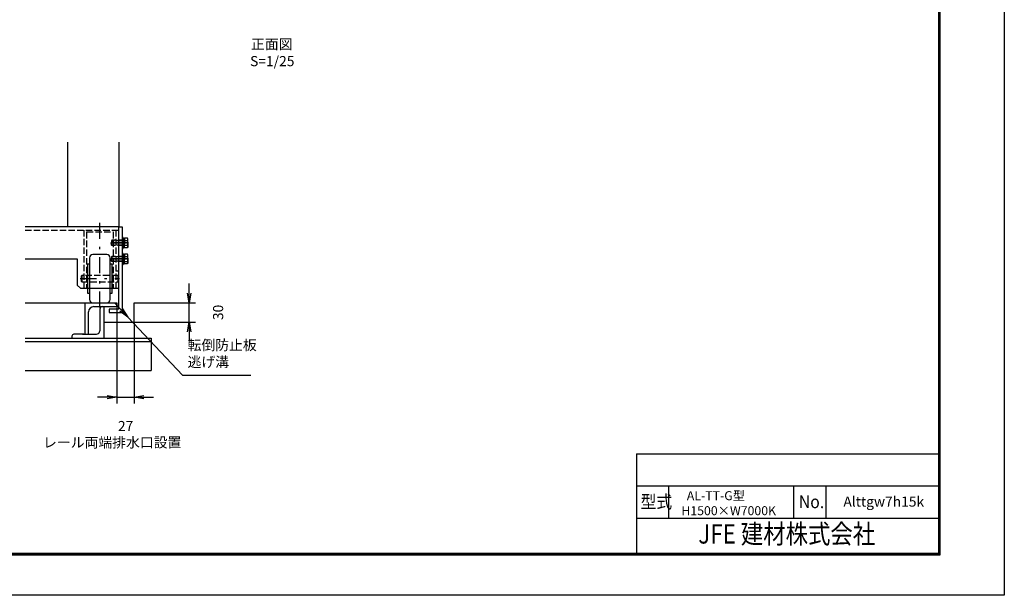
# Model space of a CAD drawing. Extents: x -109 to 14741, y -248 to 10252.
# Drawn here: x 7091 to 14741, y -248 to 4223 of the extents above; entities that cross this region are included whole.
import ezdxf
from ezdxf.enums import TextEntityAlignment as Align

# ---------------------------------------------------------------- set-up
doc = ezdxf.new("R2010")
doc.units = 0
doc.header["$LTSCALE"] = 25
doc.header["$MEASUREMENT"] = 0
doc.header["$PDMODE"] = 35
doc.linetypes.add('JIS_DASHDOT', pattern=[10.7, 5, -2.5, 0.7, -2.5])
doc.linetypes.add('PRFWELDING', pattern=[2.7, 2, -0.7])
doc.layers.get('0').update_dxf_attribs({"linetype": 'CONTINUOUS'})
doc.layers.get('DEFPOINTS').update_dxf_attribs({"linetype": 'CONTINUOUS'})
for name, color, linetype in [('01', 7, 'CONTINUOUS'), ('WAKU', 7, 'CONTINUOUS'), ('ねじ', 8, 'CONTINUOUS'), ('外形線', 7, 'CONTINUOUS'), ('寸法線', 3, 'CONTINUOUS'), ('文字1', 4, 'CONTINUOUS'), ('細線', 4, 'CONTINUOUS'), ('軸線', 6, 'JIS_DASHDOT'), ('隠れ線', 4, 'PRFWELDING')]:
    doc.layers.add(name, color=color, linetype=linetype)
doc.styles.get("Standard").update_dxf_attribs({"font": 'simplex.shx', "bigfont": 'bigfont.shx'})
doc.dimstyles.new('HIGANO1', dxfattribs={"dimtxt": 3.15, "dimasz": 3, "dimexe": 2, "dimexo": 0, "dimgap": 1.5, "dimtad": 3, "dimdsep": 46, "dimtxsty": 'Standard', "dimblk": 'OPEN', "dimblk1": 'OPEN', "dimblk2": 'OPEN', "dimsah": 1, "dimcen": 0, "dimdle": 1, "dimclrd": 256, "dimclre": 256, "dimclrt": 256, "dimadec": 0, "dimazin": 0, "dimtfac": 1, "dimtmove": 0, "dimatfit": 0, "dimldrblk": 'OPEN', "dimfxl": 0, "dimtolj": 1, "dimarcsym": 0})

# ---------------------------------------------------------------- blocks, each defined once
blk = doc.blocks.new('_OPEN')
at = {"color": 0, "linetype": 'ByBlock'}
for p, q in [((-1, 0.17), (0, 0)), ((0, 0), (-1, -0.17)), ((0, 0), (-1, 0))]:
    blk.add_line(p, q, dxfattribs=at)
blk = doc.blocks.new('*D25')
at = {"layer": 'DEFPOINTS', "color": 0}
for p in [(7931.2, 1913.3), (8356.2, 1460.9)]:
    blk.add_point(p, dxfattribs=at)
at = {"layer": '寸法線', "lineweight": -2}
for p, q in [((7828.5, 2022.6), (7879.9, 1967.9)), ((8356.2, 1460.9), (7931.2, 1913.3))]:
    blk.add_line(p, q, dxfattribs=at)
at = {"layer": '寸法線', "lineweight": -2, "xscale": 75, "yscale": 75, "zscale": 75, "rotation": 313.2131530961307}
blk.add_blockref('_OPEN', (7931.2, 1913.3), dxfattribs=at)
blk = doc.blocks.new('PROFDL00H6E3G6')
blk.add_line((0, 0), (20.2, 0))
at = {"insert": (1.5, 1.5), "char_height": 3, "attachment_point": 7}
blk.add_mtext('転倒防止板\\P逃げ溝', dxfattribs=at)
blk = doc.blocks.new('*D26')
at = {"layer": 'DEFPOINTS', "color": 0}
for p in [(7846.7, 2024.1), (7981.7, 1874.1), (7981.7, 1290.8)]:
    blk.add_point(p, dxfattribs=at)
at = {"layer": '寸法線', "lineweight": -2}
for p, q in [((7846.7, 2024.1), (7846.7, 1240.8)), ((7981.7, 1874.1), (7981.7, 1240.8)), ((7771.7, 1290.8), (7696.7, 1290.8)), ((7846.7, 1290.8), (7981.7, 1290.8)), ((8056.7, 1290.8), (8131.7, 1290.8))]:
    blk.add_line(p, q, dxfattribs=at)
at = {"layer": '寸法線', "lineweight": -2, "xscale": 75, "yscale": 75, "zscale": 75}
blk.add_blockref('_OPEN', (7846.7, 1290.8), dxfattribs=at)
at = {"layer": '寸法線', "lineweight": -2, "xscale": 75, "yscale": 75, "zscale": 75, "rotation": 180}
blk.add_blockref('_OPEN', (7981.7, 1290.8), dxfattribs=at)
at = {"layer": '寸法線', "insert": (7914.2, 1066.4), "char_height": 78.75, "attachment_point": 5}
blk.add_mtext('\\A1;27', dxfattribs=at)
blk = doc.blocks.new('*D27')
at = {"layer": 'DEFPOINTS', "color": 0}
for p in [(8213.8, 2024.1), (8408.5, 2024.1), (7981.7, 1874.1)]:
    blk.add_point(p, dxfattribs=at)
at = {"layer": '寸法線', "lineweight": -2}
for p, q in [((8408.5, 2099.1), (8408.5, 2174.1)), ((8213.8, 2024.1), (8458.5, 2024.1)), ((8408.5, 1874.1), (8408.5, 2024.1)), ((7981.7, 1874.1), (8458.5, 1874.1)), ((8408.5, 1799.1), (8408.5, 1724.1))]:
    blk.add_line(p, q, dxfattribs=at)
at = {"layer": '寸法線', "lineweight": -2, "xscale": 75, "yscale": 75, "zscale": 75}
for p, rotation in [((8408.5, 2024.1), 270), ((8408.5, 1874.1), 90)]:
    blk.add_blockref('_OPEN', p, dxfattribs=dict(at, rotation=rotation))
at = {"layer": '寸法線', "insert": (8632.9, 1949.1), "char_height": 78.75, "attachment_point": 5, "rotation": 90}
blk.add_mtext('\\A1;30', dxfattribs=at)

msp = doc.modelspace()

# ---------------------------------------------------------------- linework, layer by layer
at = {"color": 0, "linetype": 'Continuous'}
for p, q in [((11882.755, 851.599), (14228.77, 851.599)), ((11882.755, 851.599), (11882.755, 76.599)), ((11882.755, 601.599), (14228.77, 601.599)), ((11882.755, 351.599), (14228.77, 351.599))]:
    msp.add_line(p, q, dxfattribs=at)
at = {"linetype": 'Continuous'}
for p, q in [((12132.755, 601.599), (12132.755, 351.599)), ((13103.77, 601.599), (13103.77, 351.599)), ((13353.77, 601.599), (13353.77, 351.599))]:
    msp.add_line(p, q, dxfattribs=at)
at = {"color": 3, "linetype": 'Continuous'}
msp.add_lwpolyline([(-108.73, 10251.599), (14741.27, 10251.599), (14741.27, -248.401), (-108.73, -248.401)], close=True, dxfattribs=at)
at = {"linetype": 'Continuous'}
for points in [[(391.27, 9939.099), (14241.27, 9939.099), (14241.27, 64.099), (391.27, 64.099)], [(394.395, 9935.974), (14238.145, 9935.974), (14238.145, 67.224), (394.395, 67.224)], [(397.52, 9932.849), (14235.02, 9932.849), (14235.02, 70.349), (397.52, 70.349)], [(400.645, 9929.724), (14231.895, 9929.724), (14231.895, 73.474), (400.645, 73.474)], [(403.77, 9926.599), (14228.77, 9926.599), (14228.77, 76.599), (403.77, 76.599)]]:
    msp.add_lwpolyline(points, close=True, dxfattribs=at)
at = {"layer": '01', "color": 7, "linetype": 'Continuous'}
for p, q in [((7861.668, 2614.069), (7133.026, 2614.069)), ((7133.026, 2364.069), (7537.918, 2364.069))]:
    msp.add_line(p, q, dxfattribs=at)
at = {"layer": 'ねじ'}
for p, q in [((7895.368, 2505.944), (7903.18, 2509.069)), ((7895.368, 2472.194), (7903.18, 2469.069)), ((7895.368, 2380.944), (7903.18, 2384.069)), ((7895.368, 2347.194), (7903.18, 2344.069))]:
    msp.add_line(p, q, dxfattribs=at)
at = {"layer": '外形線'}
for p, q in [((7461.668, 3272.691), (7461.668, 2614.069)), ((7861.668, 3272.691), (7861.668, 2614.069)), ((7861.668, 1974.069), (7861.668, 2614.069)), ((7861.668, 2614.069), (7886.668, 2614.069)), ((7886.668, 2614.069), (7886.668, 1949.069)), ((7886.668, 2531.569), (7886.668, 2446.569)), ((7894.668, 2531.569), (7886.668, 2531.569)), ((7894.668, 2446.569), (7894.668, 2531.569)), ((7894.668, 2512.069), (7895.18, 2524.736)), ((7895.18, 2524.736), (7896.014, 2525.569)), ((7896.014, 2525.569), (7896.014, 2489.325)), ((7896.014, 2525.569), (7899.924, 2525.569)), ((7899.924, 2525.569), (7903.835, 2525.569)), ((7903.835, 2525.569), (7903.835, 2490.813)), ((7903.835, 2525.569), (7904.668, 2524.736)), ((7904.668, 2524.736), (7905.18, 2512.069)), ((7905.18, 2526.597), (7905.18, 2489.069)), ((7928.778, 2526.597), (7905.18, 2526.597)), ((7931.68, 2521.569), (7928.778, 2526.597)), ((7894.668, 2512.069), (7894.668, 2489.069)), ((7905.18, 2491.069), (7894.668, 2489.069)), ((7894.668, 2466.069), (7894.668, 2489.069)), ((7905.18, 2487.069), (7894.668, 2485.069)), ((7894.668, 2466.069), (7895.18, 2453.403)), ((7895.18, 2453.403), (7896.014, 2452.569)), ((7895.368, 2509.069), (7895.368, 2489.069)), ((7895.368, 2469.069), (7895.368, 2489.069)), ((7896.014, 2452.569), (7896.014, 2485.325)), ((7896.014, 2452.569), (7899.924, 2452.569)), ((7899.924, 2452.569), (7903.835, 2452.569)), ((7903.835, 2452.569), (7903.835, 2486.813)), ((7903.835, 2452.569), (7904.668, 2453.403)), ((7904.668, 2453.403), (7905.18, 2466.069)), ((7905.18, 2512.069), (7905.18, 2489.069)), ((7905.18, 2507.833), (7928.778, 2507.833)), ((7905.18, 2451.542), (7905.18, 2489.069)), ((7905.18, 2466.069), (7905.18, 2489.069)), ((7905.18, 2470.305), (7928.778, 2470.305)), ((7928.778, 2451.542), (7905.18, 2451.542)), ((7931.68, 2456.569), (7928.778, 2451.542)), ((7931.68, 2489.069), (7931.68, 2521.569)), ((7931.68, 2489.069), (7931.68, 2456.569)), ((7886.668, 2446.569), (7894.668, 2446.569)), ((7894.668, 2406.569), (7886.668, 2406.569)), ((7894.668, 2321.569), (7894.668, 2406.569)), ((7894.668, 2387.069), (7895.18, 2399.736)), ((7894.668, 2387.069), (7894.668, 2364.069)), ((7895.18, 2399.736), (7896.014, 2400.569)), ((7895.368, 2384.069), (7895.368, 2364.069)), ((7896.014, 2400.569), (7899.924, 2400.569)), ((7896.014, 2400.569), (7896.014, 2364.325)), ((7899.924, 2400.569), (7903.835, 2400.569)), ((7903.835, 2400.569), (7904.668, 2399.736)), ((7903.835, 2400.569), (7903.835, 2365.813)), ((7904.668, 2399.736), (7905.18, 2387.069)), ((7928.778, 2401.597), (7905.18, 2401.597)), ((7905.18, 2401.597), (7905.18, 2364.069)), ((7905.18, 2387.069), (7905.18, 2364.069)), ((7905.18, 2382.833), (7928.778, 2382.833)), ((7931.68, 2396.569), (7928.778, 2401.597)), ((7931.68, 2364.069), (7931.68, 2396.569)), ((7537.918, 2364.069), (7537.918, 2161.569)), ((7886.668, 2321.569), (7894.668, 2321.569)), ((7905.18, 2366.069), (7894.668, 2364.069)), ((7894.668, 2341.069), (7894.668, 2364.069)), ((7905.18, 2362.069), (7894.668, 2360.069)), ((7894.668, 2341.069), (7895.18, 2328.403)), ((7895.18, 2328.403), (7896.014, 2327.569)), ((7895.368, 2344.069), (7895.368, 2364.069)), ((7896.014, 2327.569), (7896.014, 2360.325)), ((7896.014, 2327.569), (7899.924, 2327.569)), ((7899.924, 2327.569), (7903.835, 2327.569)), ((7903.835, 2327.569), (7903.835, 2361.813)), ((7903.835, 2327.569), (7904.668, 2328.403)), ((7904.668, 2328.403), (7905.18, 2341.069)), ((7905.18, 2326.542), (7905.18, 2364.069)), ((7905.18, 2341.069), (7905.18, 2364.069)), ((7905.18, 2345.305), (7928.778, 2345.305)), ((7928.778, 2326.542), (7905.18, 2326.542)), ((7931.68, 2331.569), (7928.778, 2326.542)), ((7931.68, 2364.069), (7931.68, 2331.569)), ((7562.918, 2136.569), (7537.918, 2161.569)), ((7562.918, 2136.569), (7861.668, 2136.569)), ((7786.668, 1974.069), (7786.668, 1949.069)), ((7861.668, 1974.069), (7786.668, 1974.069)), ((7786.668, 1949.069), (7886.668, 1949.069))]:
    msp.add_line(p, q, dxfattribs=at)
for centre, radius, start, end in [((7915.068, 2517.215), 16.613, 325.6158651, 34.3841349), ((7903.18, 2511.069), 2, 270, 0), ((7903.18, 2467.069), 2, 0, 90), ((7869.583, 2489.069), 62.097, 342.4121065, 17.5878935), ((7915.068, 2460.923), 16.613, 325.6158651, 34.3841349), ((7903.18, 2386.069), 2, 270, 0), ((7915.068, 2392.215), 16.613, 325.6158651, 34.3841349), ((7869.583, 2364.069), 62.097, 342.4121065, 17.5878935), ((7903.18, 2342.069), 2, 0, 90), ((7915.068, 2335.923), 16.613, 325.6158651, 34.3841349)]:
    msp.add_arc(centre, radius, start, end, dxfattribs=at)
at = {"layer": '細線'}
for p, q in [((7634.168, 2374.069), (7634.168, 2049.069)), ((7769.168, 2399.069), (7659.168, 2399.069)), ((7794.168, 2049.069), (7794.168, 2374.069)), ((7619.168, 2324.069), (7619.168, 2099.069)), ((7634.168, 2324.069), (7619.168, 2324.069)), ((7809.168, 2324.069), (7794.168, 2324.069)), ((7809.168, 2099.069), (7809.168, 2324.069)), ((7619.168, 2099.069), (7634.168, 2099.069)), ((7794.168, 2099.069), (7809.168, 2099.069)), ((7133.026, 2024.069), (7846.668, 2024.069)), ((7596.668, 2024.069), (7596.668, 1779.069)), ((7666.668, 1994.069), (7831.668, 1994.069)), ((7746.668, 1749.069), (7746.668, 1994.069)), ((7846.668, 2009.069), (7846.668, 2024.069)), ((7981.668, 2024.069), (8213.787, 2024.069)), ((7981.668, 1874.069), (7981.668, 2024.069)), ((7626.668, 1794.069), (7626.668, 1954.069)), ((7716.668, 1819.069), (7716.668, 1979.069)), ((7746.668, 1874.069), (7981.668, 1874.069)), ((7496.668, 1764.069), (7496.668, 1749.069)), ((7589.168, 1779.069), (7511.668, 1779.069)), ((7579.168, 1779.069), (7681.668, 1779.069)), ((7133.026, 1749.069), (8111.668, 1749.069)), ((7133.026, 1724.069), (8111.668, 1724.069)), ((8111.668, 1749.069), (8111.668, 1499.069)), ((7133.026, 1499.069), (8111.668, 1499.069))]:
    msp.add_line(p, q, dxfattribs=at)
for centre, radius, start, end in [((7659.168, 2374.069), 25, 90, 180), ((7769.168, 2374.069), 25, 0, 90), ((7666.668, 1954.069), 40, 90, 180), ((7659.168, 2049.069), 25, 180, 270), ((7731.668, 1979.069), 15, 90, 180), ((7769.168, 2049.069), 25, 270, 0), ((7831.668, 2009.069), 15, 270, 0), ((7511.668, 1764.069), 15, 90, 180), ((7611.668, 1794.069), 15, 270, 0), ((7680.893, 1815.06), 35.999, 271.2335819, 6.3945678)]:
    msp.add_arc(centre, radius, start, end, dxfattribs=at)
at = {"layer": '軸線'}
for p, q in [((7714.168, 1986.026), (7714.168, 2647.113)), ((7795.943, 2489.069), (7926.144, 2489.069)), ((7936.74, 2489.069), (7800.12, 2489.069)), ((7795.943, 2364.069), (7926.144, 2364.069)), ((7936.74, 2364.069), (7800.12, 2364.069)), ((7562.347, 2211.569), (7867.24, 2211.569))]:
    msp.add_line(p, q, dxfattribs=at)
at = {"layer": '隠れ線'}
for p, q in [((7133.026, 2589.069), (7861.668, 2589.069)), ((7589.168, 2589.069), (7589.168, 2136.569)), ((7611.668, 2574.069), (7611.668, 2136.569)), ((7611.668, 2574.069), (7816.668, 2574.069)), ((7816.668, 2574.069), (7816.668, 2136.569)), ((7839.168, 2589.069), (7839.168, 2136.569)), ((7808.305, 2509.069), (7805.18, 2505.944)), ((7895.368, 2505.944), (7805.18, 2505.944)), ((7805.18, 2505.944), (7805.18, 2489.069)), ((7805.18, 2472.194), (7805.18, 2489.069)), ((7808.305, 2469.069), (7805.18, 2472.194)), ((7895.368, 2472.194), (7805.18, 2472.194)), ((7903.18, 2509.069), (7808.305, 2509.069)), ((7808.305, 2509.069), (7808.305, 2489.069)), ((7808.305, 2469.069), (7808.305, 2489.069)), ((7903.18, 2469.069), (7808.305, 2469.069)), ((7808.305, 2384.069), (7805.18, 2380.944)), ((7805.18, 2380.944), (7805.18, 2364.069)), ((7895.368, 2380.944), (7805.18, 2380.944)), ((7903.18, 2384.069), (7808.305, 2384.069)), ((7808.305, 2384.069), (7808.305, 2364.069)), ((7805.18, 2347.194), (7805.18, 2364.069)), ((7895.368, 2347.194), (7805.18, 2347.194)), ((7808.305, 2344.069), (7805.18, 2347.194)), ((7808.305, 2344.069), (7808.305, 2364.069)), ((7903.18, 2344.069), (7808.305, 2344.069)), ((7569.168, 2231.569), (7574.168, 2236.569)), ((7569.168, 2231.569), (7569.168, 2191.569)), ((7854.168, 2236.569), (7574.168, 2236.569)), ((7574.168, 2236.569), (7574.168, 2186.569)), ((7839.168, 2271.569), (7861.668, 2271.569)), ((7854.168, 2236.569), (7854.168, 2186.569)), ((7854.168, 2236.569), (7859.168, 2231.569)), ((7859.168, 2191.569), (7859.168, 2231.569)), ((7569.168, 2191.569), (7574.168, 2186.569)), ((7574.168, 2186.569), (7854.168, 2186.569)), ((7854.168, 2186.569), (7859.168, 2191.569))]:
    msp.add_line(p, q, dxfattribs=at)

# ---------------------------------------------------------------- block references
at = {"layer": '寸法線', "xscale": 26.25, "yscale": 26.25}
msp.add_blockref('PROFDL00H6E3G6', (8356.233, 1460.906), dxfattribs=at)

# ---------------------------------------------------------------- texts
at = {"layer": 'WAKU', "color": 7, "width": 0.9}
for s, p in [('型式', (11915.019, 428.495)), ('No.', (13144.681, 428.495))]:
    msp.add_text(s, height=100, dxfattribs=at).set_placement(p)
at = {"layer": 'WAKU', "color": 0, "linetype": 'Continuous', "width": 0.85}
msp.add_text('JFE 建材株式会社', height=150, dxfattribs=at).set_placement((13050.962, 209.145), align=Align.MIDDLE)
at = {"layer": '文字1'}
for s, p in [('正面図', (9049.507, 4022.011)), ('S=1/25', (9053.75, 3891.046)), ('Alttgw7h15k', (13804.592, 469.329))]:
    msp.add_text(s, height=78.75, dxfattribs=at).set_placement(p, align=Align.MIDDLE)
msp.add_text('レール両端排水口設置', height=78.75, dxfattribs=at).set_placement((7272.973, 899.744))
at = {"layer": '文字1', "insert": (12211.257, 560.509), "char_height": 70, "attachment_point": 1}
msp.add_mtext_dynamic_manual_height_columns('{\\W2.971154; }AL-TT-G型 \\P H1500×W7000K', width=808.24363, gutter_width=393.75, heights=[0], dxfattribs=at)

# ---------------------------------------------------------------- dimensions: what is measured, and where the dimension line sits
at = {"layer": '寸法線'}
dim = msp.add_linear_dim(base=(8408.504, 2024.069), p1=(7981.668, 1874.069), p2=(8213.787, 2024.069), angle=90, dimstyle='HIGANO1', override={"dimscale": 25, "dimlfac": 0.2, "dimtmove": 2, "dimatfit": 3}, dxfattribs=at)
dim.commit()
dim.dimension.update_dxf_attribs({"geometry": '*D27', "text_midpoint": (8632.879, 1949.069)})
dim = msp.add_linear_dim(base=(7981.668, 1290.764), p1=(7846.668, 2024.069), p2=(7981.668, 1874.069), dimstyle='HIGANO1', override={"dimscale": 25, "dimlfac": 0.2, "dimtmove": 2, "dimatfit": 3}, dxfattribs=at)
dim.commit()
dim.dimension.update_dxf_attribs({"geometry": '*D26', "text_midpoint": (7914.168, 1066.389)})
dim = msp.add_radius_dim(center=(8356.233, 1460.906), mpoint=(7931.222, 1913.289), text=' ', dimstyle='HIGANO1', override={"dimscale": 25, "dimgap": 0, "dimlfac": 0.2, "dimsah": 0, "dimdle": 0, "dimtmove": 2, "dimatfit": 3}, dxfattribs=at)
dim.commit()
dim.dimension.update_dxf_attribs({"geometry": '*D25', "text_midpoint": (7828.515, 2022.611)})

doc.saveas('drawing.dxf')
